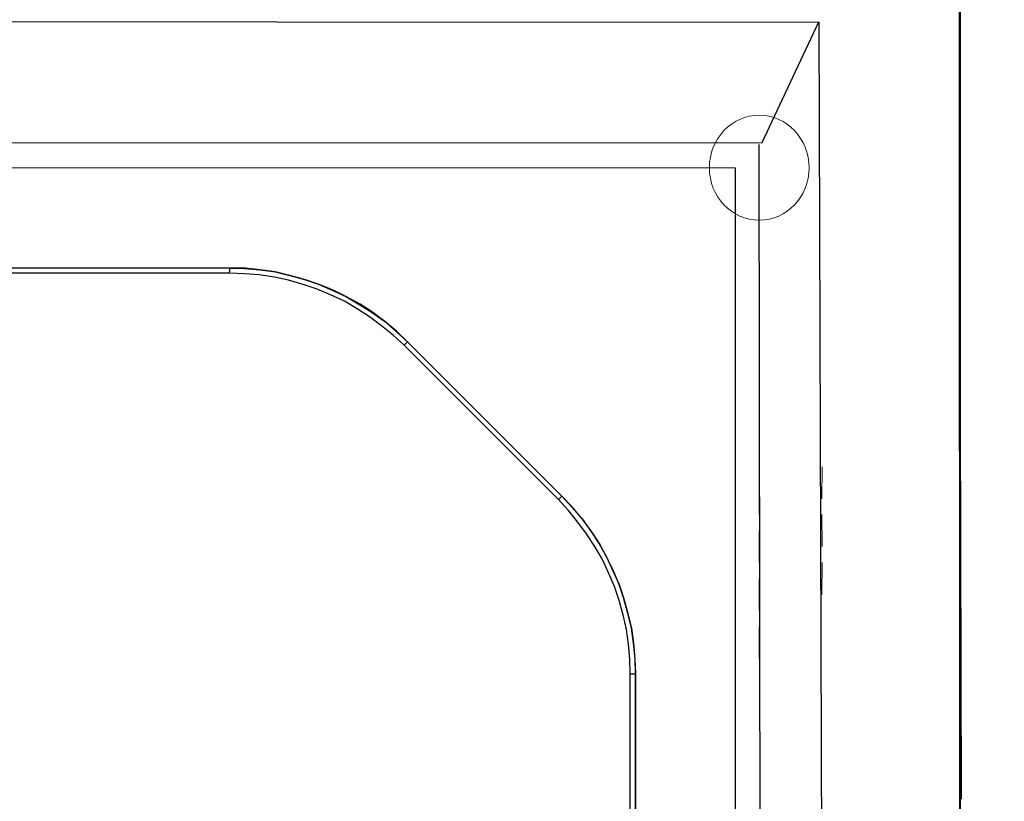
# Model space of a CAD drawing. Units: millimetres. Extents: x -99 to 101, y -140 to 124.
# Drawn here: x -30 to -6, y 61 to 81 of the extents above; entities that cross this region are included whole.
import ezdxf

# ---------------------------------------------------------------- set-up
doc = ezdxf.new("R2010")
doc.units = ezdxf.units.MM
doc.header["$MEASUREMENT"] = 0
doc.layers.add('Layer 1', color=7, linetype='Continuous')

msp = doc.modelspace()

# ---------------------------------------------------------------- linework, layer by layer
at = {"layer": 'Layer 1', "color": 250, "lineweight": 20}
msp.add_ellipse((-11.6978, 77.1139), major_axis=(0, 1.3229), ratio=0.950034, dxfattribs=at)
at = {"layer": 'Layer 1', "lineweight": 25}
for points in [[(-6.6271, 59.9307), (-6.6271, 59.9307), (-6.6271, 81.7136), (-6.6271, 81.7136)], [(-51.1073, 80.8107), (-51.1073, 80.8107), (-10.2109, 80.7811), (-10.2109, 80.7811)], [(-11.6315, 77.7303), (-11.6315, 77.7303), (-10.2003, 80.7917), (-10.2003, 80.7917)], [(-10.2003, 80.7917), (-10.2003, 80.7917), (-10.134, 59.9686), (-10.134, 59.9686)], [(-11.6694, 77.7303), (-11.6694, 77.7303), (-51.1073, 77.7398), (-51.1073, 77.7398)], [(-11.6789, 59.9591), (-11.6789, 59.9591), (-11.6978, 77.7019), (-11.6978, 77.7019)], [(-12.295, 77.1048), (-12.295, 77.1048), (-60.0542, 77.1139), (-60.0542, 77.1139)], [(-12.295, 59.9686), (-12.295, 59.9686), (-12.295, 77.1048), (-12.295, 77.1048)], [(-25.0334, 74.5837), (-25.0334, 74.5837), (-48.0365, 74.5931), (-48.0365, 74.5931)], [(-48.0365, 74.5931), (-48.0365, 74.5931), (-25.0334, 74.5837), (-25.0334, 74.5837)], [(-25.0429, 74.4604), (-25.0429, 74.4604), (-48.0364, 74.4604), (-48.0364, 74.4604)], [(-25.0334, 74.5837), (-25.0334, 74.5837), (-25.0239, 74.5932), (-25.0239, 74.5932)], [(-20.5598, 72.726), (-20.5598, 72.726), (-20.5503, 72.7355), (-20.5503, 72.7355)], [(-16.6738, 68.84), (-16.6738, 68.84), (-20.5598, 72.726), (-20.5598, 72.726)], [(-20.5598, 72.726), (-20.5598, 72.726), (-16.6738, 68.84), (-16.6738, 68.84)], [(-16.7591, 68.7547), (-16.7591, 68.7547), (-20.6451, 72.6407), (-20.6451, 72.6407)], [(-6.5987, 61.2102), (-6.5987, 61.2102), (-6.6271, 70.8303), (-6.6271, 70.8303)], [(-16.6738, 68.84), (-16.6738, 68.84), (-16.6643, 68.8495), (-16.6643, 68.8495)], [(-14.9488, 59.9686), (-14.9488, 59.9686), (-14.9488, 64.3664), (-14.9488, 64.3664)], [(-14.8161, 64.3664), (-14.8161, 64.3664), (-14.8066, 64.3759), (-14.8066, 64.3759)], [(-14.8161, 59.9686), (-14.8161, 59.9686), (-14.8161, 64.3664), (-14.8161, 64.3664)], [(-14.8161, 64.3664), (-14.8161, 64.3664), (-14.8161, 59.9686), (-14.8161, 59.9686)]]:
    msp.add_open_spline(points, degree=3, dxfattribs=at)
at = {"layer": 'Layer 1', "color": 254, "lineweight": 20}
msp.add_open_spline([(-63.9875, 81.5022), (-63.9875, 81.5022), (-6.6626, 81.512), (-6.6626, 81.512), (-6.6626, 81.512), (-6.6626, 81.512), (-6.6556, 58.4237), (-6.6556, 58.4237), (-6.6556, 58.4237), (-6.6556, 58.4237), (-5.524, 48.9764), (-14.8019, 36.9797), (-14.8019, 36.9797), (-24.0799, 24.9831), (-39.9138, 23.7248), (-39.9138, 23.7248), (-39.9138, 23.7248), (-39.9138, 23.7248), (-64.5376, 23.5921), (-64.5376, 23.5921), (-64.5376, 23.5921), (-64.5376, 23.5921), (-64.5467, 81.0189), (-64.5467, 81.0189), (-64.5467, 81.0189), (-64.5467, 81.0189), (-63.9875, 81.5022), (-63.9875, 81.5022)], degree=3, knots=[0, 0, 0, 0, 0.125, 0.125, 0.125, 0.125, 0.25, 0.25, 0.25, 0.25, 0.375, 0.375, 0.375, 0.375, 0.5, 0.5, 0.5, 0.5, 0.625, 0.625, 0.625, 0.625, 0.75, 0.75, 0.75, 0.75, 1, 1, 1, 1], dxfattribs=at)
at = {"layer": 'Layer 1', "lineweight": 25}
for points, knots in [([(-25.0429, 74.4604), (-25.0429, 74.4604), (-25.0429, 74.4794), (-25.0429, 74.4794), (-25.0429, 74.4794), (-25.0429, 74.4794), (-25.0334, 74.5078), (-25.0334, 74.5078), (-25.0334, 74.5078), (-25.0334, 74.5078), (-25.0334, 74.5268), (-25.0334, 74.5268), (-25.0334, 74.5268), (-25.0334, 74.5268), (-25.0334, 74.5457), (-25.0334, 74.5457), (-25.0334, 74.5457), (-25.0334, 74.5457), (-25.0334, 74.5647), (-25.0334, 74.5647), (-25.0334, 74.5647), (-25.0334, 74.5647), (-25.0429, 74.5742), (-25.0429, 74.5742), (-25.0429, 74.5742), (-25.0429, 74.5742), (-25.0334, 74.5837), (-25.0334, 74.5837), (-25.0334, 74.5837), (-25.0334, 74.5837), (-25.0334, 74.5837), (-25.0334, 74.5837)], [0, 0, 0, 0, 0.1111111, 0.1111111, 0.1111111, 0.1111111, 0.2222222, 0.2222222, 0.2222222, 0.2222222, 0.3333333, 0.3333333, 0.3333333, 0.3333333, 0.4444444, 0.4444444, 0.4444444, 0.4444444, 0.5555556, 0.5555556, 0.5555556, 0.5555556, 0.6666667, 0.6666667, 0.6666667, 0.6666667, 0.7777778, 0.7777778, 0.7777778, 0.7777778, 1, 1, 1, 1]), ([(-20.6451, 72.6407), (-20.6451, 72.6407), (-20.92, 72.8966), (-20.92, 72.8966), (-20.92, 72.8966), (-20.92, 72.8966), (-21.2138, 73.1335), (-21.2138, 73.1335), (-21.2138, 73.1335), (-21.2138, 73.1335), (-21.517, 73.361), (-21.517, 73.361), (-21.517, 73.361), (-21.517, 73.361), (-21.8298, 73.56), (-21.8298, 73.56), (-21.8298, 73.56), (-21.8298, 73.56), (-22.1521, 73.7496), (-22.1521, 73.7496), (-22.1521, 73.7496), (-22.1521, 73.7496), (-22.5028, 73.9107), (-22.5028, 73.9107), (-22.5028, 73.9107), (-22.5028, 73.9107), (-22.8345, 74.0529), (-22.8345, 74.0529), (-22.8345, 74.0529), (-22.8345, 74.0529), (-23.1852, 74.1761), (-23.1852, 74.1761), (-23.1852, 74.1761), (-23.1852, 74.1761), (-23.5548, 74.2803), (-23.5548, 74.2803), (-23.5548, 74.2803), (-23.5548, 74.2803), (-23.915, 74.3561), (-23.915, 74.3561), (-23.915, 74.3561), (-23.915, 74.3561), (-24.2941, 74.4131), (-24.2941, 74.4131), (-24.2941, 74.4131), (-24.2941, 74.4131), (-24.6638, 74.4415), (-24.6638, 74.4415), (-24.6638, 74.4415), (-24.6638, 74.4415), (-25.0429, 74.4604), (-25.0429, 74.4604)], [0, 0, 0, 0, 0.0714286, 0.0714286, 0.0714286, 0.0714286, 0.1428571, 0.1428571, 0.1428571, 0.1428571, 0.2142857, 0.2142857, 0.2142857, 0.2142857, 0.2857143, 0.2857143, 0.2857143, 0.2857143, 0.3571429, 0.3571429, 0.3571429, 0.3571429, 0.4285714, 0.4285714, 0.4285714, 0.4285714, 0.5, 0.5, 0.5, 0.5, 0.5714286, 0.5714286, 0.5714286, 0.5714286, 0.6428571, 0.6428571, 0.6428571, 0.6428571, 0.7142857, 0.7142857, 0.7142857, 0.7142857, 0.7857143, 0.7857143, 0.7857143, 0.7857143, 0.8571429, 0.8571429, 0.8571429, 0.8571429, 1, 1, 1, 1]), ([(-20.5598, 72.726), (-20.5598, 72.726), (-20.8346, 73.0008), (-20.8346, 73.0008), (-20.8346, 73.0008), (-20.8346, 73.0008), (-21.1285, 73.2378), (-21.1285, 73.2378), (-21.1285, 73.2378), (-21.1285, 73.2378), (-21.4412, 73.4747), (-21.4412, 73.4747), (-21.4412, 73.4747), (-21.4412, 73.4747), (-21.754, 73.6737), (-21.754, 73.6737), (-21.754, 73.6737), (-21.754, 73.6737), (-22.0952, 73.8633), (-22.0952, 73.8633), (-22.0952, 73.8633), (-22.0952, 73.8633), (-22.4364, 74.0339), (-22.4364, 74.0339), (-22.4364, 74.0339), (-22.4364, 74.0339), (-22.7871, 74.1761), (-22.7871, 74.1761), (-22.7871, 74.1761), (-22.7871, 74.1761), (-23.1568, 74.2993), (-23.1568, 74.2993), (-23.1568, 74.2993), (-23.1568, 74.2993), (-23.5264, 74.4036), (-23.5264, 74.4036), (-23.5264, 74.4036), (-23.5264, 74.4036), (-23.896, 74.4889), (-23.896, 74.4889), (-23.896, 74.4889), (-23.896, 74.4889), (-24.2752, 74.5457), (-24.2752, 74.5457), (-24.2752, 74.5457), (-24.2752, 74.5457), (-24.6543, 74.5836), (-24.6543, 74.5836), (-24.6543, 74.5836), (-24.6543, 74.5836), (-25.0334, 74.5837), (-25.0334, 74.5837)], [0, 0, 0, 0, 0.0714286, 0.0714286, 0.0714286, 0.0714286, 0.1428571, 0.1428571, 0.1428571, 0.1428571, 0.2142857, 0.2142857, 0.2142857, 0.2142857, 0.2857143, 0.2857143, 0.2857143, 0.2857143, 0.3571429, 0.3571429, 0.3571429, 0.3571429, 0.4285714, 0.4285714, 0.4285714, 0.4285714, 0.5, 0.5, 0.5, 0.5, 0.5714286, 0.5714286, 0.5714286, 0.5714286, 0.6428571, 0.6428571, 0.6428571, 0.6428571, 0.7142857, 0.7142857, 0.7142857, 0.7142857, 0.7857143, 0.7857143, 0.7857143, 0.7857143, 0.8571429, 0.8571429, 0.8571429, 0.8571429, 1, 1, 1, 1]), ([(-25.0334, 74.5837), (-25.0334, 74.5837), (-24.6637, 74.5742), (-24.6637, 74.5742), (-24.6637, 74.5742), (-24.6637, 74.5742), (-24.2752, 74.5457), (-24.2752, 74.5457), (-24.2752, 74.5457), (-24.2752, 74.5457), (-23.896, 74.4889), (-23.896, 74.4889), (-23.896, 74.4889), (-23.896, 74.4889), (-23.5264, 74.4036), (-23.5264, 74.4036), (-23.5264, 74.4036), (-23.5264, 74.4036), (-23.1568, 74.2993), (-23.1568, 74.2993), (-23.1568, 74.2993), (-23.1568, 74.2993), (-22.7871, 74.1761), (-22.7871, 74.1761), (-22.7871, 74.1761), (-22.7871, 74.1761), (-22.4459, 74.0244), (-22.4459, 74.0244), (-22.4459, 74.0244), (-22.4459, 74.0244), (-22.0952, 73.8633), (-22.0952, 73.8633), (-22.0952, 73.8633), (-22.0952, 73.8633), (-21.7635, 73.6643), (-21.7635, 73.6643), (-21.7635, 73.6643), (-21.7635, 73.6643), (-21.4507, 73.4652), (-21.4507, 73.4652), (-21.4507, 73.4652), (-21.4507, 73.4652), (-21.1285, 73.2378), (-21.1285, 73.2378), (-21.1285, 73.2378), (-21.1285, 73.2378), (-20.8441, 72.9913), (-20.8441, 72.9913), (-20.8441, 72.9913), (-20.8441, 72.9913), (-20.5598, 72.726), (-20.5598, 72.726)], [0, 0, 0, 0, 0.0714286, 0.0714286, 0.0714286, 0.0714286, 0.1428571, 0.1428571, 0.1428571, 0.1428571, 0.2142857, 0.2142857, 0.2142857, 0.2142857, 0.2857143, 0.2857143, 0.2857143, 0.2857143, 0.3571429, 0.3571429, 0.3571429, 0.3571429, 0.4285714, 0.4285714, 0.4285714, 0.4285714, 0.5, 0.5, 0.5, 0.5, 0.5714286, 0.5714286, 0.5714286, 0.5714286, 0.6428571, 0.6428571, 0.6428571, 0.6428571, 0.7142857, 0.7142857, 0.7142857, 0.7142857, 0.7857143, 0.7857143, 0.7857143, 0.7857143, 0.8571429, 0.8571429, 0.8571429, 0.8571429, 1, 1, 1, 1]), ([(-20.6451, 72.6407), (-20.6451, 72.6407), (-20.5598, 72.726), (-20.5598, 72.726), (-20.5598, 72.726), (-20.5598, 72.726), (-20.5598, 72.726), (-20.5598, 72.726)], [0, 0, 0, 0, 0.3333333, 0.3333333, 0.3333333, 0.3333333, 1, 1, 1, 1]), ([(-16.7591, 68.7547), (-16.7591, 68.7547), (-16.6738, 68.84), (-16.6738, 68.84), (-16.6738, 68.84), (-16.6738, 68.84), (-16.6738, 68.84), (-16.6738, 68.84)], [0, 0, 0, 0, 0.3333333, 0.3333333, 0.3333333, 0.3333333, 1, 1, 1, 1]), ([(-14.9488, 64.3664), (-14.9488, 64.3664), (-14.9583, 64.736), (-14.9583, 64.736), (-14.9583, 64.736), (-14.9583, 64.736), (-14.9962, 65.1152), (-14.9962, 65.1152), (-14.9962, 65.1152), (-14.9962, 65.1152), (-15.0436, 65.4848), (-15.0436, 65.4848), (-15.0436, 65.4848), (-15.0436, 65.4848), (-15.1289, 65.8544), (-15.1289, 65.8544), (-15.1289, 65.8544), (-15.1289, 65.8544), (-15.2236, 66.2146), (-15.2236, 66.2146), (-15.2236, 66.2146), (-15.2236, 66.2146), (-15.3469, 66.5653), (-15.3469, 66.5653), (-15.3469, 66.5653), (-15.3469, 66.5653), (-15.4985, 66.9065), (-15.4985, 66.9065), (-15.4985, 66.9065), (-15.4985, 66.9065), (-15.6502, 67.2477), (-15.6502, 67.2477), (-15.6502, 67.2477), (-15.6502, 67.2477), (-15.8397, 67.57), (-15.8397, 67.57), (-15.8397, 67.57), (-15.8397, 67.57), (-16.0482, 67.8922), (-16.0482, 67.8922), (-16.0482, 67.8922), (-16.0482, 67.8922), (-16.2663, 68.186), (-16.2663, 68.186), (-16.2663, 68.186), (-16.2663, 68.186), (-16.5032, 68.4798), (-16.5032, 68.4798), (-16.5032, 68.4798), (-16.5032, 68.4798), (-16.7591, 68.7547), (-16.7591, 68.7547)], [0, 0, 0, 0, 0.0714286, 0.0714286, 0.0714286, 0.0714286, 0.1428571, 0.1428571, 0.1428571, 0.1428571, 0.2142857, 0.2142857, 0.2142857, 0.2142857, 0.2857143, 0.2857143, 0.2857143, 0.2857143, 0.3571429, 0.3571429, 0.3571429, 0.3571429, 0.4285714, 0.4285714, 0.4285714, 0.4285714, 0.5, 0.5, 0.5, 0.5, 0.5714286, 0.5714286, 0.5714286, 0.5714286, 0.6428571, 0.6428571, 0.6428571, 0.6428571, 0.7142857, 0.7142857, 0.7142857, 0.7142857, 0.7857143, 0.7857143, 0.7857143, 0.7857143, 0.8571429, 0.8571429, 0.8571429, 0.8571429, 1, 1, 1, 1]), ([(-14.8161, 64.3664), (-14.8161, 64.3664), (-14.8256, 64.755), (-14.8256, 64.755), (-14.8256, 64.755), (-14.8256, 64.755), (-14.8635, 65.1341), (-14.8635, 65.1341), (-14.8635, 65.1341), (-14.8635, 65.1341), (-14.9204, 65.5132), (-14.9204, 65.5132), (-14.9204, 65.5132), (-14.9204, 65.5132), (-15.0057, 65.8829), (-15.0057, 65.8829), (-15.0057, 65.8829), (-15.0057, 65.8829), (-15.11, 66.2525), (-15.11, 66.2525), (-15.11, 66.2525), (-15.11, 66.2525), (-15.2236, 66.6127), (-15.2236, 66.6127), (-15.2236, 66.6127), (-15.2236, 66.6127), (-15.3753, 66.9728), (-15.3753, 66.9728), (-15.3753, 66.9728), (-15.3753, 66.9728), (-15.5459, 67.314), (-15.5459, 67.314), (-15.5459, 67.314), (-15.5459, 67.314), (-15.726, 67.6457), (-15.726, 67.6457), (-15.726, 67.6457), (-15.726, 67.6457), (-15.9345, 67.968), (-15.9345, 67.968), (-15.9345, 67.968), (-15.9345, 67.968), (-16.162, 68.2713), (-16.162, 68.2713), (-16.162, 68.2713), (-16.162, 68.2713), (-16.4084, 68.5746), (-16.4084, 68.5746), (-16.4084, 68.5746), (-16.4084, 68.5746), (-16.6738, 68.84), (-16.6738, 68.84)], [0, 0, 0, 0, 0.0714286, 0.0714286, 0.0714286, 0.0714286, 0.1428571, 0.1428571, 0.1428571, 0.1428571, 0.2142857, 0.2142857, 0.2142857, 0.2142857, 0.2857143, 0.2857143, 0.2857143, 0.2857143, 0.3571429, 0.3571429, 0.3571429, 0.3571429, 0.4285714, 0.4285714, 0.4285714, 0.4285714, 0.5, 0.5, 0.5, 0.5, 0.5714286, 0.5714286, 0.5714286, 0.5714286, 0.6428571, 0.6428571, 0.6428571, 0.6428571, 0.7142857, 0.7142857, 0.7142857, 0.7142857, 0.7857143, 0.7857143, 0.7857143, 0.7857143, 0.8571429, 0.8571429, 0.8571429, 0.8571429, 1, 1, 1, 1]), ([(-16.6738, 68.84), (-16.6738, 68.84), (-16.4179, 68.5651), (-16.4179, 68.5651), (-16.4179, 68.5651), (-16.4179, 68.5651), (-16.162, 68.2713), (-16.162, 68.2713), (-16.162, 68.2713), (-16.162, 68.2713), (-15.944, 67.9586), (-15.944, 67.9586), (-15.944, 67.9586), (-15.944, 67.9586), (-15.7355, 67.6363), (-15.7355, 67.6363), (-15.7355, 67.6363), (-15.7355, 67.6363), (-15.5459, 67.314), (-15.5459, 67.314), (-15.5459, 67.314), (-15.5459, 67.314), (-15.3848, 66.9633), (-15.3848, 66.9633), (-15.3848, 66.9633), (-15.3848, 66.9633), (-15.2236, 66.6127), (-15.2236, 66.6127), (-15.2236, 66.6127), (-15.2236, 66.6127), (-15.11, 66.2525), (-15.11, 66.2525), (-15.11, 66.2525), (-15.11, 66.2525), (-15.0057, 65.8829), (-15.0057, 65.8829), (-15.0057, 65.8829), (-15.0057, 65.8829), (-14.9204, 65.5132), (-14.9204, 65.5132), (-14.9204, 65.5132), (-14.9204, 65.5132), (-14.8635, 65.1341), (-14.8635, 65.1341), (-14.8635, 65.1341), (-14.8635, 65.1341), (-14.8351, 64.7455), (-14.8351, 64.7455), (-14.8351, 64.7455), (-14.8351, 64.7455), (-14.8161, 64.3664), (-14.8161, 64.3664)], [0, 0, 0, 0, 0.0714286, 0.0714286, 0.0714286, 0.0714286, 0.1428571, 0.1428571, 0.1428571, 0.1428571, 0.2142857, 0.2142857, 0.2142857, 0.2142857, 0.2857143, 0.2857143, 0.2857143, 0.2857143, 0.3571429, 0.3571429, 0.3571429, 0.3571429, 0.4285714, 0.4285714, 0.4285714, 0.4285714, 0.5, 0.5, 0.5, 0.5, 0.5714286, 0.5714286, 0.5714286, 0.5714286, 0.6428571, 0.6428571, 0.6428571, 0.6428571, 0.7142857, 0.7142857, 0.7142857, 0.7142857, 0.7857143, 0.7857143, 0.7857143, 0.7857143, 0.8571429, 0.8571429, 0.8571429, 0.8571429, 1, 1, 1, 1]), ([(-14.9488, 64.3664), (-14.9488, 64.3664), (-14.9299, 64.3664), (-14.9299, 64.3664), (-14.9299, 64.3664), (-14.9299, 64.3664), (-14.892, 64.3664), (-14.892, 64.3664), (-14.892, 64.3664), (-14.892, 64.3664), (-14.873, 64.3664), (-14.873, 64.3664), (-14.873, 64.3664), (-14.873, 64.3664), (-14.854, 64.3664), (-14.854, 64.3664), (-14.854, 64.3664), (-14.854, 64.3664), (-14.8351, 64.3664), (-14.8351, 64.3664), (-14.8351, 64.3664), (-14.8351, 64.3664), (-14.8351, 64.3664), (-14.8351, 64.3664), (-14.8351, 64.3664), (-14.8351, 64.3664), (-14.8161, 64.3664), (-14.8161, 64.3664), (-14.8161, 64.3664), (-14.8161, 64.3664), (-14.8161, 64.3664), (-14.8161, 64.3664)], [0, 0, 0, 0, 0.1111111, 0.1111111, 0.1111111, 0.1111111, 0.2222222, 0.2222222, 0.2222222, 0.2222222, 0.3333333, 0.3333333, 0.3333333, 0.3333333, 0.4444444, 0.4444444, 0.4444444, 0.4444444, 0.5555556, 0.5555556, 0.5555556, 0.5555556, 0.6666667, 0.6666667, 0.6666667, 0.6666667, 0.7777778, 0.7777778, 0.7777778, 0.7777778, 1, 1, 1, 1])]:
    msp.add_open_spline(points, degree=3, knots=knots, dxfattribs=at)
at = {"layer": 'Layer 1', "lineweight": 18}
for points in [[(-11.6979, 70.783), (-11.6979, 70.783), (-11.6979, 71.5981), (-11.6979, 71.5981)], [(-11.6979, 69.5887), (-11.6979, 69.5887), (-11.6979, 70.3849), (-11.6979, 70.3849)], [(-10.115, 69.5793), (-10.115, 69.5793), (-10.1245, 68.7736), (-10.1245, 68.7736)], [(-11.6978, 68.3756), (-11.6978, 68.3756), (-11.6978, 69.1717), (-11.6978, 69.1717)], [(-10.1245, 68.3756), (-10.1245, 68.3756), (-10.115, 67.5699), (-10.115, 67.5699)], [(-11.6979, 67.1624), (-11.6979, 67.1624), (-11.6978, 67.9775), (-11.6978, 67.9775)], [(-10.115, 67.1719), (-10.115, 67.1719), (-10.1245, 66.3662), (-10.1245, 66.3662)], [(-11.6979, 65.9682), (-11.6979, 65.9682), (-11.6979, 66.7643), (-11.6979, 66.7643)], [(-11.6979, 64.755), (-11.6979, 64.755), (-11.6979, 65.5511), (-11.6979, 65.5511)]]:
    msp.add_open_spline(points, degree=3, dxfattribs=at)

doc.saveas('drawing.dxf')
